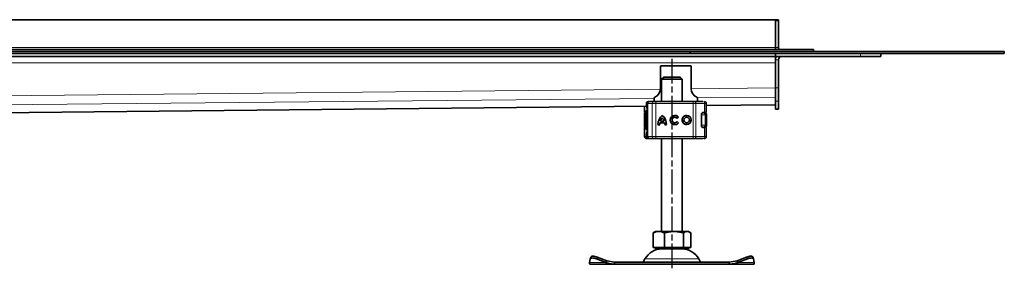
# Model space of a CAD drawing. Units: millimetres. Extents: x -506 to 3317, y 2103 to 5312.
# Drawn here: x 675 to 1154, y 4006 to 4128 of the extents above; entities that cross this region are included whole.
import ezdxf

# ---------------------------------------------------------------- set-up
doc = ezdxf.new("R2010")
doc.units = ezdxf.units.MM
doc.linetypes.add('AM_ISO08W050', pattern=[18, 12, -1.5, 3, -1.5])
doc.layers.add('AM_7', color=4, linetype='AM_ISO08W050', lineweight=25)

msp = doc.modelspace()

# ---------------------------------------------------------------- linework, layer by layer
at = {"linetype": 'Continuous', "lineweight": 35}
for p, q in [((1042.65, 4127.73), (-454.35, 4127.73)), ((1042.65, 4114.23), (1042.65, 4127.73)), ((1042.65, 4127.73), (1044.15, 4127.73)), ((1044.15, 4127.23), (1044.15, 4127.73)), ((1044.15, 4114.23), (1044.15, 4127.23)), ((117.27, 4113.23), (1061.15, 4113.23)), ((117.27, 4112.23), (1061.15, 4112.23)), ((294.15, 4111.23), (1001.15, 4111.23)), ((294.15, 4109.73), (1042.65, 4109.73)), ((1001.15, 4112.23), (1154.15, 4112.23)), ((1001.15, 4111.23), (1001.15, 4112.23)), ((1001.15, 4111.23), (1154.15, 4111.23)), ((1042.65, 4114.23), (1042.65, 4113.23)), ((1042.65, 4109.73), (1042.65, 4111.23)), ((1042.65, 4109.73), (1084.06, 4109.73)), ((1042.65, 4108.23), (1042.65, 4109.73)), ((1061.15, 4112.23), (1061.15, 4113.23)), ((1094.06, 4109.73), (1084.06, 4109.73)), ((1094.06, 4111.23), (1094.06, 4109.73)), ((1154.15, 4111.23), (1154.15, 4112.23)), ((987.15, 4105.34), (1001.15, 4105.34)), ((1042.65, 4108.23), (1042.65, 4094.51)), ((1044.15, 4108.23), (1044.15, 4094.51)), ((986.65, 4104.84), (986.65, 4094.08)), ((1001.65, 4104.84), (1001.65, 4094.08)), ((988.26, 4099.73), (987.26, 4098.73)), ((987.26, 4098.73), (987.26, 4087.88)), ((997.26, 4098.73), (987.26, 4098.73)), ((988.26, 4099.73), (996.26, 4099.73)), ((997.26, 4098.73), (996.26, 4099.73)), ((997.26, 4087.88), (997.26, 4098.73)), ((1042.65, 4088.04), (1042.65, 4094.51)), ((1044.15, 4094.51), (1044.15, 4088.04)), ((979.81, 4086.88), (979.81, 4086.23)), ((980.42, 4086.88), (980.42, 4070.88)), ((980.93, 4087.88), (981.11, 4087.88)), ((981.46, 4087.88), (983.56, 4087.88)), ((983.65, 4089.5), (983.65, 4087.88)), ((983.91, 4087.88), (984.07, 4087.88)), ((984.41, 4087.88), (1002.63, 4087.88)), ((1002.63, 4087.88), (1003.28, 4087.88)), ((1003.47, 4087.88), (1004.54, 4087.88)), ((1004.65, 4089.5), (1004.65, 4087.88)), ((1007.99, 4087.88), (1008.01, 4087.88)), ((1009.01, 4082.48), (1009.01, 4086.88)), ((1009.01, 4085.89), (1042.65, 4086.23)), ((1042.65, 4088.04), (1042.65, 4084.23)), ((1044.15, 4088.04), (1044.15, 4084.23)), ((356.64, 4079.4), (979.91, 4085.6)), ((978.89, 4081.88), (978.89, 4075.87)), ((978.91, 4085.59), (978.91, 4082.48)), ((978.91, 4082.48), (979.54, 4082.48)), ((978.91, 4082.48), (978.91, 4082.48)), ((979.5, 4075.88), (979.5, 4081.88)), ((980, 4075.88), (980, 4081.88)), ((980.11, 4081.88), (980.11, 4075.88)), ((1006.62, 4081.48), (1006.62, 4076.28)), ((1007.45, 4082.38), (1006.99, 4082.38)), ((1007.23, 4082.48), (1008.21, 4082.48)), ((1008.21, 4082.48), (1009.01, 4082.48)), ((1009.02, 4081.86), (1009.02, 4081.85)), ((1009.03, 4075.87), (1009.03, 4081.88)), ((1042.65, 4084.23), (1044.15, 4084.23)), ((980.24, 4080.02), (980.23, 4079.93)), ((980.23, 4077.82), (980.25, 4077.73)), ((980.42, 4080.34), (980.36, 4080.28)), ((980.36, 4077.47), (980.42, 4077.41)), ((986.33, 4076.62), (985.43, 4076.62)), ((988.71, 4077.44), (986.39, 4077.44)), ((988.48, 4078.35), (986.63, 4078.35)), ((987.56, 4079.89), (987.55, 4079.89)), ((988.48, 4078.35), (988.48, 4078.35)), ((988.72, 4077.44), (988.71, 4077.44)), ((989.68, 4076.62), (988.78, 4076.62)), ((993.72, 4080.22), (993.71, 4080.22)), ((993.71, 4077.53), (993.72, 4077.53)), ((995.5, 4080.25), (994.77, 4079.71)), ((994.81, 4078.09), (995.55, 4077.58)), ((999.45, 4080.22), (999.44, 4080.22)), ((999.44, 4077.53), (999.45, 4077.53)), ((978.91, 4075.28), (978.91, 4070.88)), ((978.91, 4075.28), (979.54, 4075.28)), ((978.91, 4075.28), (978.91, 4075.28)), ((979.81, 4071.52), (979.81, 4070.88)), ((1007.17, 4075.38), (1007.45, 4075.38)), ((1008.21, 4075.28), (1007.23, 4075.28)), ((1008.21, 4075.28), (1009.01, 4075.28)), ((1009.01, 4070.88), (1009.01, 4075.28)), ((1009.02, 4075.9), (1009.02, 4075.89)), ((980.93, 4069.88), (981.11, 4069.88)), ((981.28, 4069.88), (982.06, 4069.88)), ((981.46, 4069.88), (983.56, 4069.88)), ((983.1, 4069.88), (983.37, 4069.88)), ((983.91, 4069.88), (984.07, 4069.88)), ((984.4, 4069.88), (984.41, 4069.88)), ((984.41, 4069.88), (1002.63, 4069.88)), ((987.26, 4069.88), (987.26, 4024.63)), ((997.26, 4024.63), (997.26, 4069.88)), ((1002.63, 4069.88), (1003.28, 4069.88)), ((1004.54, 4069.88), (1005.42, 4069.88)), ((1007.99, 4069.88), (1008.01, 4069.88)), ((983.6, 4024.21), (983.1, 4023.91)), ((983.1, 4023.91), (983.1, 4016.83)), ((984.26, 4024.63), (983.58, 4024.24)), ((985.91, 4024.63), (984.26, 4024.63)), ((993.3, 4024.63), (985.91, 4024.63)), ((988.72, 4023.91), (988.72, 4016.83)), ((999.65, 4024.63), (993.3, 4024.63)), ((997.88, 4016.83), (997.88, 4023.91)), ((1000.26, 4024.63), (999.65, 4024.63)), ((1000.93, 4024.24), (1000.26, 4024.63)), ((1001.42, 4016.83), (1001.42, 4023.91)), ((983.1, 4016.83), (985.91, 4016.83)), ((984.26, 4016.83), (984.26, 4016.23)), ((984.26, 4016.23), (1000.26, 4016.23)), ((985.91, 4016.83), (988.72, 4016.83)), ((987.26, 4016.23), (987.26, 4016.21)), ((987.26, 4016.21), (997.26, 4016.21)), ((988.72, 4016.83), (993.3, 4016.83)), ((993.3, 4016.83), (997.88, 4016.83)), ((997.26, 4016.21), (997.26, 4016.23)), ((997.88, 4016.83), (999.65, 4016.83)), ((999.65, 4016.83), (1001.42, 4016.83)), ((1000.26, 4016.23), (1000.26, 4016.83)), ((952.5, 4011.28), (952.17, 4009.53)), ((952.88, 4012.22), (952.53, 4011.36)), ((960.13, 4009.53), (955.5, 4011.28)), ((960.49, 4010.4), (955.86, 4012.15)), ((960.49, 4010.4), (960.13, 4009.53)), ((960.49, 4010.4), (964.29, 4009.73)), ((964.29, 4009.73), (964.29, 4008.73)), ((1020.22, 4009.73), (964.29, 4009.73)), ((979.12, 4011.23), (978.26, 4009.73)), ((1006.26, 4009.73), (1005.39, 4011.23)), ((1020.22, 4009.73), (1024.02, 4010.4)), ((1020.22, 4009.73), (1020.22, 4008.73)), ((1028.66, 4012.15), (1024.02, 4010.4)), ((1024.02, 4010.4), (1024.38, 4009.53)), ((1029.01, 4011.28), (1024.38, 4009.53)), ((1031.99, 4011.36), (1031.63, 4012.22)), ((1032.34, 4009.53), (1032.01, 4011.28)), ((964.29, 4008.73), (952.26, 4008.73)), ((1020.22, 4008.73), (964.29, 4008.73)), ((1020.22, 4008.73), (1032.26, 4008.73))]:
    msp.add_line(p, q, dxfattribs=at)
at = {"color": 8, "linetype": 'Continuous', "lineweight": 18}
for p, q in [((1042.65, 4127.23), (1044.15, 4127.23)), ((-454.35, 4114.23), (1042.65, 4114.23)), ((1044.15, 4114.23), (1042.65, 4114.23)), ((1084.06, 4109.73), (1084.06, 4111.23)), ((1042.65, 4106.73), (335.35, 4106.73)), ((1044.15, 4108.23), (1042.65, 4108.23)), ((335.35, 4087.45), (986.65, 4093.93)), ((1001.65, 4094.08), (1042.65, 4094.49)), ((1042.65, 4094.51), (1044.15, 4094.51)), ((983.65, 4089.42), (339.13, 4083.01)), ((979.81, 4086.88), (979.93, 4086.88)), ((979.83, 4086.23), (979.93, 4086.74)), ((979.93, 4086.88), (979.93, 4086.74)), ((980.52, 4086.88), (980.42, 4086.88)), ((980.52, 4086.88), (982.71, 4086.88)), ((980.52, 4070.88), (980.52, 4086.88)), ((984.4, 4086.88), (982.71, 4086.88)), ((982.71, 4086.88), (982.71, 4070.88)), ((1002.63, 4086.88), (984.4, 4086.88)), ((984.4, 4086.88), (984.4, 4070.88)), ((1002.63, 4086.88), (1002.63, 4070.88)), ((1003.92, 4086.88), (1002.63, 4086.88)), ((1003.92, 4086.88), (1003.92, 4070.88)), ((1008.21, 4086.88), (1003.92, 4086.88)), ((1042.65, 4090), (1004.63, 4089.63)), ((1008.21, 4082.48), (1008.21, 4086.88)), ((1009.01, 4086.88), (1008.21, 4086.88)), ((1009.01, 4085.91), (1042.65, 4086.24)), ((1044.15, 4088.04), (1042.65, 4088.04)), ((356.64, 4079.42), (979.91, 4085.62)), ((979.3, 4081.88), (978.9, 4081.88)), ((978.9, 4075.88), (978.9, 4081.88)), ((978.9, 4081.88), (978.9, 4081.86)), ((978.91, 4082.48), (978.91, 4085.59)), ((979.3, 4075.88), (979.3, 4081.88)), ((979.3, 4081.88), (979.38, 4081.66)), ((979.4, 4081.72), (979.3, 4081.88)), ((979.3, 4081.88), (979.41, 4081.88)), ((979.38, 4081.66), (979.4, 4081.72)), ((980, 4081.88), (979.5, 4081.88)), ((980.11, 4081.88), (980.12, 4081.88)), ((980.12, 4081.88), (980.42, 4081.88)), ((980.16, 4081.88), (980.18, 4081.88)), ((980.18, 4081.88), (980.42, 4081.88)), ((1008.4, 4076.38), (1008.4, 4081.38)), ((980.15, 4079.88), (980.13, 4079.88)), ((980.13, 4077.88), (980.15, 4077.88)), ((980.19, 4079.88), (980.22, 4079.88)), ((980.22, 4077.88), (980.19, 4077.88)), ((980.23, 4079.93), (980.22, 4079.88)), ((980.22, 4077.88), (980.23, 4077.82)), ((980.25, 4079.93), (980.23, 4079.93)), ((980.23, 4077.82), (980.25, 4077.82)), ((980.25, 4080.07), (980.24, 4080.02)), ((980.31, 4079.95), (980.25, 4079.93)), ((980.25, 4077.82), (980.31, 4077.8)), ((980.25, 4077.73), (980.26, 4077.66)), ((980.31, 4079.95), (980.42, 4080.15)), ((980.42, 4077.6), (980.31, 4077.8)), ((978.9, 4075.89), (978.9, 4075.88)), ((978.9, 4075.88), (979.3, 4075.88)), ((978.91, 4070.88), (978.91, 4075.28)), ((979.38, 4076.09), (979.3, 4075.88)), ((979.3, 4075.88), (979.4, 4076.03)), ((979.41, 4075.88), (979.3, 4075.88)), ((980, 4075.88), (979.5, 4075.88)), ((980.12, 4075.88), (980.11, 4075.88)), ((980.18, 4075.88), (980.16, 4075.88)), ((980.42, 4075.88), (980.18, 4075.88)), ((1008.21, 4070.88), (1008.21, 4075.28)), ((978.91, 4070.88), (979.81, 4070.88)), ((978.91, 4070.88), (978.91, 4070.88)), ((979.93, 4070.88), (979.81, 4070.88)), ((979.93, 4071.01), (979.93, 4070.88)), ((980.42, 4070.88), (980.52, 4070.88)), ((982.71, 4070.88), (980.52, 4070.88)), ((982.71, 4070.88), (984.4, 4070.88)), ((984.4, 4070.88), (1002.63, 4070.88)), ((1002.63, 4070.88), (1003.92, 4070.88)), ((1003.92, 4070.88), (1008.21, 4070.88)), ((1008.21, 4070.88), (1009.01, 4070.88)), ((960.13, 4009.53), (952.17, 4009.53)), ((955.86, 4012.15), (955.5, 4011.28)), ((1005.39, 4011.23), (979.12, 4011.23)), ((1024.38, 4009.53), (1032.34, 4009.53)), ((1029.01, 4011.28), (1028.66, 4012.15))]:
    msp.add_line(p, q, dxfattribs=at)
at = {"linetype": 'Continuous', "lineweight": 35, "flags": 128}
for points in [[(1042.65, 4114.23), (1042.71, 4113.64), (1042.82, 4113.23)], [(1008.12, 4082.48), (1008.13, 4082.41), (1008.14, 4082.38)], [(1008.14, 4075.36), (1008.13, 4075.34), (1008.12, 4075.28)], [(955.5, 4011.28), (954.95, 4011.47), (954.42, 4011.61), (953.91, 4011.7), (953.47, 4011.72), (953.09, 4011.7), (952.79, 4011.61), (952.6, 4011.47), (952.5, 4011.28)], [(952.88, 4012.22), (952.95, 4012.34), (953.15, 4012.48), (953.44, 4012.56), (953.82, 4012.59), (954.27, 4012.56), (954.77, 4012.48), (955.31, 4012.34), (955.86, 4012.15)], [(1028.66, 4012.15), (1029.21, 4012.34), (1029.74, 4012.48), (1030.24, 4012.56), (1030.69, 4012.59), (1031.07, 4012.56), (1031.37, 4012.48), (1031.56, 4012.34), (1031.63, 4012.22)], [(1032.01, 4011.28), (1031.92, 4011.47), (1031.72, 4011.61), (1031.43, 4011.7), (1031.05, 4011.72), (1030.6, 4011.7), (1030.1, 4011.61), (1029.56, 4011.47), (1029.01, 4011.28)]]:
    msp.add_lwpolyline(points, dxfattribs=at)
at = {"color": 8, "linetype": 'Continuous', "lineweight": 18, "flags": 128}
for points in [[(1003.28, 4087.88), (1003.4, 4087.86), (1003.52, 4087.8), (1003.63, 4087.71), (1003.73, 4087.58), (1003.81, 4087.43), (1003.87, 4087.26), (1003.9, 4087.07), (1003.92, 4086.88)], [(1003.92, 4070.88), (1003.9, 4070.68), (1003.87, 4070.49), (1003.81, 4070.32), (1003.73, 4070.17), (1003.63, 4070.04), (1003.52, 4069.95), (1003.4, 4069.89), (1003.28, 4069.88)]]:
    msp.add_lwpolyline(points, dxfattribs=at)
at = {"linetype": 'Continuous', "lineweight": 35}
for radius in [2.25, 1.35]:
    msp.add_circle((999.44, 4078.88), radius, dxfattribs=at)
for centre, radius, start, end in [((1045.65, 4108.23), 3, 150, 180), ((1045.65, 4114.23), 1.5, 180, 221.8103), ((1045.65, 4108.23), 1.5, 90, 180), ((987.15, 4104.84), 0.5, 90, 180), ((1001.15, 4104.84), 0.5, 0, 90), ((982.15, 4094.08), 4.5, 293.5782, 0), ((1006.15, 4094.08), 4.5, 180, 246.4218), ((980.81, 4086.88), 1, 90, 180), ((981.42, 4086.88), 1, 90, 180), ((984.15, 4089.5), 0.5, 113.5782, 180), ((1004.15, 4089.5), 0.5, 0, 66.4218), ((1008.01, 4086.88), 1, 0, 90), ((982.5, 4081.88), 3, 137.5786, 180), ((983.11, 4081.88), 3, 153.2135, 180), ((983.16, 4081.88), 3, 155.3495, 180), ((991.2, 4076.67), 5.77, 129.1665, 180.43), ((991.2, 4076.67), 5.77, 129.1665, 180.43), ((983.91, 4076.67), 5.77, 359.57, 50.8335), ((993.71, 4078.88), 2.25, 37.6196, 324.7667), ((993.72, 4078.88), 2.25, 90.0005, 269.9995), ((999.45, 4078.88), 2.25, 90.0003, 180.0003), ((991.2, 4076.67), 4.87, 170.8367, 180.5099), ((991.2, 4076.67), 4.87, 138.505, 159.8063), ((983.91, 4076.67), 4.87, 20.1937, 41.495), ((983.91, 4076.67), 4.87, 20.1937, 41.495), ((983.91, 4076.67), 4.87, 359.4901, 9.1633), ((983.91, 4076.67), 4.87, 359.4901, 9.1633), ((993.71, 4078.88), 1.35, 38.1425, 324.4117), ((993.72, 4078.88), 1.35, 38.1418, 90), ((993.72, 4078.88), 1.35, 270.0001, 324.4124), ((999.45, 4078.88), 2.25, 179.9997, 269.9997), ((999.45, 4078.88), 1.35, 270.0004, 89.9996), ((982.5, 4075.88), 3, 180, 222.6589), ((982.56, 4075.88), 3, 180, 221.1281), ((983.11, 4075.88), 3, 180, 206.6572), ((983.16, 4075.88), 3, 180, 203.7403), ((979.91, 4070.88), 1, 180, 270), ((980.81, 4070.88), 1, 180, 270), ((981.42, 4070.88), 1, 180, 270), ((1006.55, 4070.88), 1, 270, 292.9567), ((1008.01, 4070.88), 1, 270, 0), ((987.78, 4006.23), 10, 93.0168, 150), ((996.73, 4006.23), 10, 30, 86.9832)]:
    msp.add_arc(centre, radius, start, end, dxfattribs=at)
at = {"color": 8, "linetype": 'Continuous', "lineweight": 18}
for centre, radius, start, end in [((981.49, 4086.9), 0.973, 91.7362, 181.6369), ((983.64, 4086.94), 0.934, 94.9877, 184.2412), ((1036.78, 4087.13), 52.37, 179.1795, 180.2735), ((1055, 4087.13), 52.37, 179.1795, 180.2735), ((1007.24, 4086.9), 0.974, 358.466, 88.3791), ((977.77, 4081.88), 1.64, 354.4603, 0.001), ((983.12, 4081.88), 3, 153.3219, 180), ((983.18, 4081.88), 3, 157.1018, 180), ((980.69, 4079.88), 0.5, 143.3444, 180), ((980.69, 4077.88), 0.5, 179.9999, 225.2847), ((977.77, 4075.88), 1.64, 359.999, 5.5397), ((983.12, 4075.88), 3, 180, 205.4966), ((983.18, 4075.88), 3, 180, 203.5788), ((979.91, 4070.88), 1, 179.997, 269.997), ((981.49, 4070.85), 0.973, 178.3631, 268.2638), ((983.64, 4070.81), 0.934, 175.7588, 265.0123), ((1036.78, 4070.63), 52.37, 179.7265, 180.8205), ((1055, 4070.63), 52.37, 179.7265, 180.8205), ((1007.24, 4070.85), 0.974, 271.6209, 1.534)]:
    msp.add_arc(centre, radius, start, end, dxfattribs=at)
at = {"linetype": 'Continuous', "lineweight": 35}
for points, knots in [([(980.42, 4083.43), (980.39, 4083.56), (980.29, 4084.01), (980.12, 4084.62), (979.92, 4085.46), (979.77, 4086.02), (979.82, 4086.21), (979.83, 4086.23)], [0, 0, 0, 0, 0.094351, 0.304297, 0.526705, 0.941995, 1, 1, 1, 1]), ([(979.93, 4086.74), (979.96, 4086.69), (980.01, 4086.6), (980.17, 4086.5), (980.28, 4086.45), (980.33, 4086.43)], [0, 0, 0, 0, 0.490137, 0.759992, 1, 1, 1, 1]), ([(983.56, 4087.88), (983.61, 4087.88), (983.71, 4087.88), (983.92, 4087.88), (984.15, 4087.88), (984.32, 4087.88), (984.41, 4087.88)], [0, 0, 0, 0, 0.249865, 0.499991, 0.749866, 1, 1, 1, 1]), ([(984.07, 4087.88), (984.21, 4087.88), (984.41, 4087.88), (984.51, 4087.88), (984.54, 4087.88)], [0, 0, 0, 0, 0.754709, 1, 1, 1, 1]), ([(979.1, 4082.28), (979.1, 4082.27), (979.04, 4082.24), (978.97, 4082.15), (978.91, 4082.03), (978.9, 4081.94), (978.9, 4081.9)], [0, 0, 0, 0, 0.063312, 0.407128, 0.74854, 1, 1, 1, 1]), ([(980, 4081.88), (980.02, 4082.21), (980.06, 4082.71), (980.36, 4083.11), (980.46, 4083.24)], [0, 0, 0, 0, 0.667189, 1, 1, 1, 1]), ([(1006.62, 4081.48), (1006.63, 4081.58), (1006.64, 4081.77), (1006.73, 4082.04), (1006.86, 4082.27), (1007.03, 4082.44), (1007.16, 4082.46), (1007.23, 4082.48)], [0, 0, 0, 0, 0.175565, 0.350647, 0.537737, 0.754206, 1, 1, 1, 1]), ([(1009.03, 4081.87), (1009.02, 4081.93), (1009, 4082.05), (1008.87, 4082.23), (1008.67, 4082.35), (1008.5, 4082.37), (1008.42, 4082.38)], [0, 0, 0, 0, 0.241125, 0.495217, 0.753017, 1, 1, 1, 1]), ([(980.36, 4080.28), (980.33, 4080.24), (980.27, 4080.15), (980.25, 4080.07), (980.24, 4080.02)], [0, 0, 0, 0, 0.490254, 1, 1, 1, 1]), ([(980.24, 4077.73), (980.25, 4077.69), (980.27, 4077.6), (980.33, 4077.52), (980.36, 4077.47)], [0, 0, 0, 0, 0.509746, 1, 1, 1, 1]), ([(1007.23, 4075.28), (1007.14, 4075.3), (1006.99, 4075.33), (1006.79, 4075.57), (1006.67, 4075.87), (1006.63, 4076.11), (1006.63, 4076.25), (1006.62, 4076.28)], [0, 0, 0, 0, 0.30154, 0.559596, 0.756547, 0.954462, 1, 1, 1, 1]), ([(978.9, 4075.88), (978.9, 4075.83), (978.91, 4075.74), (978.97, 4075.6), (979.07, 4075.48), (979.17, 4075.43), (979.21, 4075.41)], [0, 0, 0, 0, 0.245703, 0.497016, 0.750083, 1, 1, 1, 1]), ([(979.4, 4075.38), (979.33, 4075.38), (979.24, 4075.39), (979.12, 4075.46), (979.04, 4075.52), (978.98, 4075.6), (978.92, 4075.72), (978.9, 4075.81), (978.9, 4075.88)], [0, 0, 0, 0, 0.239254, 0.368234, 0.500177, 0.631203, 0.759526, 1, 1, 1, 1]), ([(979.82, 4071.51), (979.82, 4071.62), (979.83, 4071.87), (979.95, 4072.43), (980.12, 4073.14), (980.29, 4073.73), (980.39, 4074.22), (980.42, 4074.37)], [0, 0, 0, 0, 0.200254, 0.472301, 0.693966, 0.903225, 1, 1, 1, 1]), ([(980, 4075.88), (980.02, 4075.54), (980.06, 4075.04), (980.35, 4074.66), (980.45, 4074.53)], [0, 0, 0, 0, 0.675571, 1, 1, 1, 1]), ([(1008.53, 4075.38), (1008.59, 4075.38), (1008.72, 4075.4), (1008.86, 4075.5), (1008.95, 4075.6), (1009.01, 4075.72), (1009.02, 4075.82), (1009.03, 4075.88)], [0, 0, 0, 0, 0.239363, 0.498143, 0.628876, 0.757286, 1, 1, 1, 1]), ([(979.91, 4069.88), (979.95, 4069.88), (980.02, 4069.88), (980.29, 4069.88), (980.55, 4069.88), (980.58, 4069.88)], [0, 0, 0, 0, 0.465038, 0.943467, 1, 1, 1, 1]), ([(981.42, 4069.88), (981.42, 4069.88), (981.41, 4069.88), (981.44, 4069.88), (981.46, 4069.88)], [0, 0, 0, 0, 0.178247, 1, 1, 1, 1]), ([(984.41, 4069.88), (984.32, 4069.88), (984.15, 4069.88), (983.92, 4069.88), (983.71, 4069.88), (983.61, 4069.88), (983.56, 4069.88)], [0, 0, 0, 0, 0.250134, 0.500009, 0.750135, 1, 1, 1, 1]), ([(984.07, 4069.88), (984.21, 4069.88), (984.41, 4069.88), (984.51, 4069.88), (984.54, 4069.88)], [0, 0, 0, 0, 0.754709, 1, 1, 1, 1]), ([(1005.06, 4069.88), (1005.06, 4069.88), (1005.05, 4069.88), (1005.06, 4069.88), (1005.06, 4069.88), (1005.06, 4069.88), (1005.07, 4069.88), (1005.11, 4069.88), (1005.21, 4069.88), (1005.37, 4069.88), (1005.48, 4069.88), (1005.55, 4069.88), (1005.56, 4069.88), (1005.63, 4069.88), (1005.77, 4069.88), (1005.97, 4069.88), (1006.17, 4069.88), (1006.34, 4069.88), (1006.47, 4069.88), (1006.54, 4069.88), (1006.55, 4069.88), (1006.55, 4069.88)], [0, 0, 0, 0, 0.036498, 0.036574, 0.037225, 0.039086, 0.046214, 0.121934, 0.223097, 0.297097, 0.387487, 0.387811, 0.3905, 0.398089, 0.478772, 0.566912, 0.655572, 0.744209, 0.832846, 0.921388, 1, 1, 1, 1]), ([(983.1, 4023.91), (983.55, 4024.11), (984.47, 4024.51), (985.43, 4024.59), (985.91, 4024.63)], [0, 0, 0, 0, 0.495458, 1, 1, 1, 1]), ([(985.91, 4024.63), (986.38, 4024.59), (987.33, 4024.52), (988.25, 4024.11), (988.72, 4023.91)], [0, 0, 0, 0, 0.494511, 1, 1, 1, 1]), ([(988.72, 4023.91), (989.46, 4024.11), (990.96, 4024.51), (992.51, 4024.59), (993.3, 4024.63)], [0, 0, 0, 0, 0.495458, 1, 1, 1, 1]), ([(993.3, 4024.63), (994.06, 4024.59), (995.62, 4024.52), (997.12, 4024.11), (997.88, 4023.91)], [0, 0, 0, 0, 0.494511, 1, 1, 1, 1]), ([(997.88, 4023.91), (998.16, 4024.11), (998.74, 4024.51), (999.34, 4024.59), (999.65, 4024.63)], [0, 0, 0, 0, 0.495458, 1, 1, 1, 1]), ([(999.65, 4024.63), (999.94, 4024.59), (1000.54, 4024.52), (1001.12, 4024.11), (1001.42, 4023.91)], [0, 0, 0, 0, 0.494511, 1, 1, 1, 1])]:
    msp.add_open_spline(points, degree=3, knots=knots, dxfattribs=at)
at = {"color": 8, "linetype": 'Continuous', "lineweight": 18}
for points in [[(980.93, 4087.88), (980.8, 4087.86), (980.54, 4087.83), (980.21, 4087.6), (979.98, 4087.27), (979.95, 4087.01), (979.93, 4086.88)], [(980.23, 4077.82), (980.23, 4078.17), (980.23, 4078.88), (980.23, 4079.58), (980.23, 4079.93)], [(979.93, 4070.88), (979.95, 4070.74), (979.98, 4070.48), (980.21, 4070.15), (980.54, 4069.92), (980.8, 4069.89), (980.93, 4069.88)]]:
    msp.add_open_spline(points, degree=3, dxfattribs=at)
for points, knots in [([(980.42, 4086.88), (980.36, 4086.88), (980.24, 4086.88), (980.09, 4086.88), (979.98, 4086.88), (979.95, 4086.88), (979.93, 4086.88)], [0, 0, 0, 0, 0.22712, 0.484747, 0.742373, 1, 1, 1, 1]), ([(979.93, 4086.74), (979.96, 4086.62), (979.99, 4086.44), (980.14, 4086.22), (980.24, 4086.12), (980.29, 4086.07)], [0, 0, 0, 0, 0.4905, 0.742043, 1, 1, 1, 1]), ([(980.29, 4086.07), (980.21, 4085.95), (980.05, 4085.72), (980.1, 4084.99), (980.26, 4084.27), (980.39, 4083.61), (980.42, 4083.47)], [0, 0, 0, 0, 0.309712, 0.615839, 0.916962, 1, 1, 1, 1]), ([(980.29, 4086.07), (980.28, 4086.09), (980.27, 4086.14), (980.27, 4086.22), (980.28, 4086.32), (980.31, 4086.39), (980.33, 4086.43)], [0, 0, 0, 0, 0.249759, 0.499838, 0.749997, 1, 1, 1, 1]), ([(981.17, 4087.69), (981.15, 4087.73), (981.08, 4087.85), (980.99, 4087.87), (980.93, 4087.88)], [0, 0, 0, 0, 0.333333, 1, 1, 1, 1]), ([(978.9, 4081.88), (978.9, 4081.94), (978.92, 4082.04), (978.98, 4082.15), (979.04, 4082.23), (979.12, 4082.3), (979.24, 4082.36), (979.33, 4082.37), (979.4, 4082.38)], [0, 0, 0, 0, 0.240474, 0.368797, 0.499823, 0.631766, 0.760746, 1, 1, 1, 1]), ([(980.13, 4079.88), (980.13, 4079.9), (980.13, 4079.94), (980.12, 4080.19), (980.12, 4080.45), (980.12, 4080.77), (980.12, 4081.24), (980.12, 4081.62), (980.12, 4081.88)], [0, 0, 0, 0, 0.239443, 0.369636, 0.5, 0.630193, 0.760557, 1, 1, 1, 1]), ([(980.16, 4081.88), (980.16, 4081.62), (980.16, 4081.24), (980.16, 4080.77), (980.16, 4080.45), (980.16, 4080.19), (980.16, 4079.94), (980.16, 4079.9), (980.15, 4079.88)], [0, 0, 0, 0, 0.239443, 0.369636, 0.5, 0.630193, 0.760557, 1, 1, 1, 1]), ([(980.19, 4079.88), (980.19, 4079.9), (980.19, 4079.94), (980.19, 4080.19), (980.18, 4080.45), (980.18, 4080.77), (980.18, 4081.24), (980.18, 4081.62), (980.18, 4081.88)], [0, 0, 0, 0, 0.239443, 0.369636, 0.5, 0.630193, 0.760557, 1, 1, 1, 1]), ([(1008.4, 4081.38), (1008.21, 4081.38), (1007.83, 4081.38), (1007.06, 4081.38), (1006.68, 4081.38)], [0, 0, 0, 0, 0.516569, 1, 1, 1, 1]), ([(1007.45, 4082.38), (1007.57, 4082.36), (1007.75, 4082.34), (1007.97, 4082.22), (1008.13, 4082.09), (1008.25, 4081.93), (1008.37, 4081.7), (1008.39, 4081.5), (1008.4, 4081.38)], [0, 0, 0, 0, 0.239254, 0.368234, 0.500177, 0.631203, 0.759526, 1, 1, 1, 1]), ([(1009.02, 4081.85), (1009.02, 4081.85), (1009.02, 4081.84), (1008.92, 4081.62), (1008.73, 4081.37), (1008.51, 4081.37), (1008.4, 4081.38)], [0, 0, 0, 0, 0.078443, 0.378396, 0.686813, 1, 1, 1, 1]), ([(980.12, 4075.88), (980.12, 4076.13), (980.12, 4076.52), (980.12, 4076.98), (980.12, 4077.3), (980.12, 4077.56), (980.13, 4077.81), (980.13, 4077.85), (980.13, 4077.88)], [0, 0, 0, 0, 0.239443, 0.369636, 0.5, 0.630193, 0.760557, 1, 1, 1, 1]), ([(980.15, 4077.88), (980.16, 4077.85), (980.16, 4077.81), (980.16, 4077.56), (980.16, 4077.3), (980.16, 4076.98), (980.16, 4076.52), (980.16, 4076.13), (980.16, 4075.88)], [0, 0, 0, 0, 0.239443, 0.369636, 0.5, 0.630193, 0.760557, 1, 1, 1, 1]), ([(980.18, 4075.88), (980.18, 4076.13), (980.18, 4076.52), (980.18, 4076.98), (980.18, 4077.3), (980.19, 4077.56), (980.19, 4077.81), (980.19, 4077.85), (980.19, 4077.88)], [0, 0, 0, 0, 0.239443, 0.369636, 0.5, 0.630193, 0.760557, 1, 1, 1, 1]), ([(980.36, 4080.27), (980.35, 4080.25), (980.3, 4080.2), (980.25, 4080.08), (980.25, 4079.98), (980.25, 4079.93)], [0, 0, 0, 0, 0.190225, 0.595047, 1, 1, 1, 1]), ([(980.36, 4077.48), (980.35, 4077.5), (980.3, 4077.55), (980.25, 4077.67), (980.25, 4077.77), (980.25, 4077.82)], [0, 0, 0, 0, 0.190225, 0.595047, 1, 1, 1, 1]), ([(980.45, 4080.36), (980.41, 4080.32), (980.34, 4080.25), (980.3, 4080.1), (980.31, 4080), (980.31, 4079.95)], [0, 0, 0, 0, 0.345384, 0.672637, 1, 1, 1, 1]), ([(980.31, 4077.8), (980.31, 4077.98), (980.3, 4078.32), (980.3, 4078.88), (980.3, 4079.43), (980.31, 4079.78), (980.31, 4079.95)], [0, 0, 0, 0, 0.256901, 0.5, 0.743099, 1, 1, 1, 1]), ([(980.45, 4077.39), (980.41, 4077.43), (980.34, 4077.5), (980.3, 4077.65), (980.31, 4077.75), (980.31, 4077.8)], [0, 0, 0, 0, 0.345384, 0.672637, 1, 1, 1, 1]), ([(1006.62, 4076.38), (1007.02, 4076.38), (1007.82, 4076.38), (1008.21, 4076.38), (1008.4, 4076.38)], [0, 0, 0, 0, 0.496513, 1, 1, 1, 1]), ([(1007.45, 4075.38), (1007.57, 4075.39), (1007.75, 4075.41), (1007.98, 4075.53), (1008.13, 4075.66), (1008.25, 4075.82), (1008.37, 4076.06), (1008.39, 4076.25), (1008.4, 4076.38)], [0, 0, 0, 0, 0.240477, 0.368803, 0.499829, 0.631771, 0.760748, 1, 1, 1, 1]), ([(1008.4, 4076.38), (1008.52, 4076.38), (1008.73, 4076.39), (1008.92, 4076.13), (1009.02, 4075.91), (1009.02, 4075.9), (1009.02, 4075.9)], [0, 0, 0, 0, 0.306289, 0.60364, 0.896846, 1, 1, 1, 1]), ([(979.38, 4076.09), (979.38, 4076.08), (979.39, 4076.06), (979.39, 4076.04), (979.4, 4076.03)], [0, 0, 0, 0, 0.559976, 1, 1, 1, 1]), ([(979.41, 4075.88), (979.41, 4075.81), (979.42, 4075.72), (979.48, 4075.6), (979.53, 4075.52), (979.58, 4075.48), (979.61, 4075.46)], [0, 0, 0, 0, 0.386549, 0.594841, 0.807776, 1, 1, 1, 1]), ([(979.93, 4071.01), (979.88, 4071.1), (979.8, 4071.22), (979.82, 4071.46), (979.82, 4071.51)], [0, 0, 0, 0, 0.776789, 1, 1, 1, 1]), ([(980.29, 4071.68), (980.24, 4071.63), (980.14, 4071.54), (979.99, 4071.31), (979.96, 4071.13), (979.93, 4071.01)], [0, 0, 0, 0, 0.257971, 0.509515, 1, 1, 1, 1]), ([(980.33, 4071.32), (980.28, 4071.3), (980.17, 4071.26), (980.01, 4071.15), (979.96, 4071.06), (979.93, 4071.01)], [0, 0, 0, 0, 0.23999, 0.509863, 1, 1, 1, 1]), ([(980.42, 4074.28), (980.39, 4074.14), (980.26, 4073.48), (980.1, 4072.76), (980.06, 4072.03), (980.21, 4071.8), (980.29, 4071.68)], [0, 0, 0, 0, 0.082698, 0.38393, 0.69017, 1, 1, 1, 1]), ([(980.33, 4071.32), (980.31, 4071.36), (980.28, 4071.43), (980.27, 4071.53), (980.27, 4071.62), (980.28, 4071.66), (980.29, 4071.68)], [0, 0, 0, 0, 0.249881, 0.5, 0.750119, 1, 1, 1, 1]), ([(979.93, 4070.88), (979.95, 4070.88), (979.98, 4070.88), (980.09, 4070.88), (980.24, 4070.88), (980.36, 4070.88), (980.42, 4070.88)], [0, 0, 0, 0, 0.259663, 0.519325, 0.778988, 1, 1, 1, 1]), ([(980.93, 4069.88), (980.99, 4069.89), (981.08, 4069.9), (981.15, 4070.02), (981.17, 4070.06)], [0, 0, 0, 0, 0.666667, 1, 1, 1, 1])]:
    msp.add_open_spline(points, degree=3, knots=knots, dxfattribs=at)
at = {"linetype": 'Continuous', "lineweight": 35}
for points in [[(1007.26, 4087.88), (1006.8, 4087.88), (1005.87, 4087.88), (1004.14, 4087.88), (1003.28, 4087.88)], [(1003.28, 4069.88), (1004.14, 4069.88), (1005.87, 4069.88), (1006.8, 4069.88), (1007.26, 4069.88)], [(952.26, 4008.73), (952.22, 4008.76), (952.16, 4008.83), (952.17, 4009.3), (952.17, 4009.53)], [(960.13, 4009.53), (960.81, 4009.3), (962.16, 4008.83), (963.58, 4008.76), (964.29, 4008.73)], [(1020.22, 4008.73), (1020.93, 4008.76), (1022.35, 4008.83), (1023.7, 4009.3), (1024.38, 4009.53)], [(1032.34, 4009.53), (1032.35, 4009.3), (1032.35, 4008.83), (1032.29, 4008.76), (1032.26, 4008.73)]]:
    msp.add_open_spline(points, degree=3, dxfattribs=at)
at = {"layer": 'AM_7'}
msp.add_line((992.26, 4108.73), (992.26, 4006.21), dxfattribs=at)

doc.saveas('drawing.dxf')
